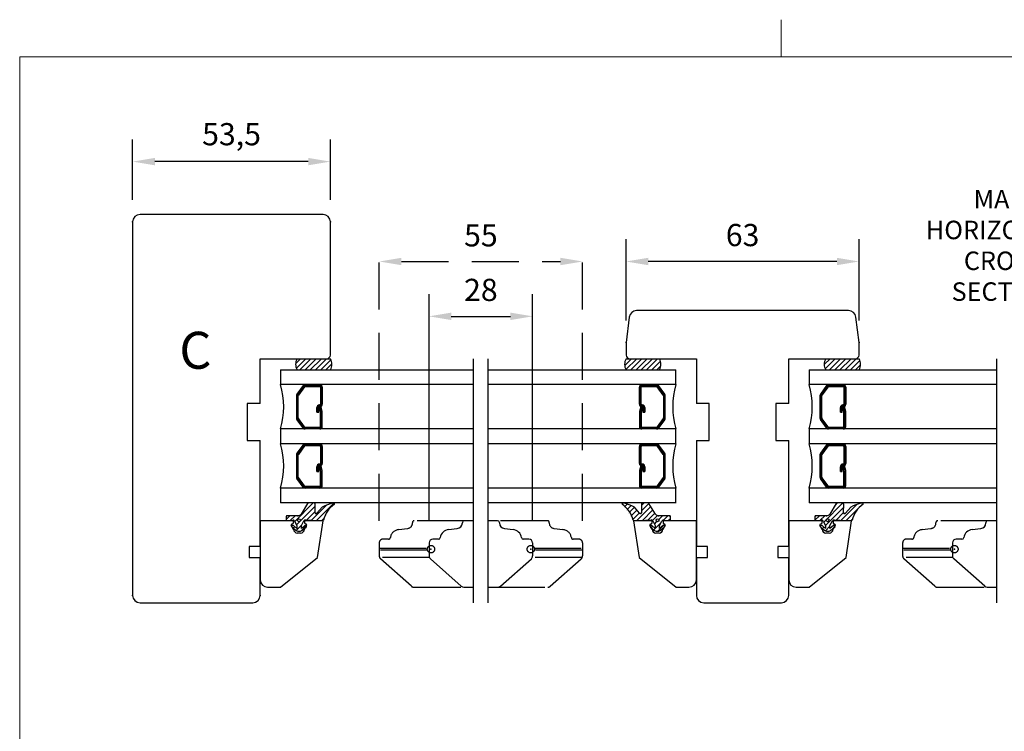
# Model space of a CAD drawing. Units: millimetres. Extents: x -2 to 800, y 0 to 574.
# Drawn here: x 20 to 286, y 382 to 574 of the extents above; entities that cross this region are included whole.
import ezdxf

# ---------------------------------------------------------------- set-up
doc = ezdxf.new("R2010")
doc.units = ezdxf.units.MM
doc.linetypes.add('BORDER', pattern=[44.45, 12.7, -6.35, 12.7, -6.35, 0, -6.35])
doc.linetypes.add('DASHED', pattern=[19.05, 12.7, -6.35])
for name, color, linetype in [('Dimension', 7, 'Continuous'), ('FRAME', 1, 'Continuous'), ('Language English', 253, 'Continuous'), ('Line Cross section', 7, 'BORDER'), ('Line Hatch', 253, 'Continuous'), ('Line Hidden Contour', 253, 'DASHED'), ('Line Visable Contour', 7, 'Continuous')]:
    doc.layers.add(name, color=color, linetype=linetype)
doc.styles.add('Inwido', font='GOTHIC.TTF', dxfattribs={"height": 6})
doc.dimstyles.new('InWido', dxfattribs={"dimscale": 2, "dimtxt": 3, "dimasz": 3, "dimexe": 3, "dimexo": 3, "dimgap": 2, "dimtad": 1, "dimdec": 1, "dimtxsty": 'Inwido', "dimcen": 0.09, "dimclrd": 256, "dimclre": 256, "dimclrt": 256, "dimadec": 0, "dimazin": 2, "dimtfac": 1, "dimtdec": 4, "dimtofl": 0, "dimtmove": 2, "dimatfit": 3, "dimfxl": 1, "dimtfillclr": 256, "dimtolj": 1, "dimlwd": -1, "dimlwe": -1, "dimarcsym": 0})
pattern_1 = [(45, (725.7759, 133.0647), (-0.7071068, 0.7071068), [])]
pattern_2 = [(45, (709.7759, 133.0647), (-0.7071068, 0.7071068), [])]

# ---------------------------------------------------------------- blocks, each defined once
blk = doc.blocks.new('DWG_FRAME_A3')
at = {"linetype": 'Continuous', "lineweight": 0}
for p, q in [((123, 287), (123, 292)), ((20, 287), (20, 10)), ((20, 287), (410, 287))]:
    blk.add_line(p, q, dxfattribs=at)
blk = doc.blocks.new('*D33')
at = {"layer": 'Defpoints', "color": 0}
for p in [(184.06, 508.61), (184.06, 486.67), (247.06, 486.67)]:
    blk.add_point(p, dxfattribs=at)
at = {"layer": 'Dimension'}
for p, q in [((184.06, 492.67), (184.06, 514.61)), ((247.06, 492.67), (247.06, 514.61)), ((241.06, 508.61), (190.06, 508.61))]:
    blk.add_line(p, q, dxfattribs=at)
for points in [[(190.06, 509.61), (190.06, 507.61), (184.06, 508.61)], [(241.06, 507.61), (241.06, 509.61), (247.06, 508.61)]]:
    blk.add_solid(points, dxfattribs=at)
at = {"layer": 'Dimension', "insert": (215.56, 515.76), "char_height": 6, "attachment_point": 5, "style": 'Inwido'}
blk.add_mtext('\\A1;63', dxfattribs=at)
blk = doc.blocks.new('*D34')
at = {"layer": 'Defpoints', "color": 0}
for p in [(50.56, 535.62), (50.56, 519.32), (104.06, 519.32)]:
    blk.add_point(p, dxfattribs=at)
at = {"layer": 'Dimension'}
for p, q in [((50.56, 525.32), (50.56, 541.62)), ((104.06, 525.32), (104.06, 541.62)), ((98.06, 535.62), (56.56, 535.62))]:
    blk.add_line(p, q, dxfattribs=at)
for points in [[(56.56, 536.62), (56.56, 534.62), (50.56, 535.62)], [(98.06, 534.62), (98.06, 536.62), (104.06, 535.62)]]:
    blk.add_solid(points, dxfattribs=at)
at = {"layer": 'Dimension', "insert": (77.31, 543.04), "char_height": 6, "attachment_point": 5, "style": 'Inwido'}
blk.add_mtext('\\A1;53,5', dxfattribs=at)
blk = doc.blocks.new('*D41')
at = {"layer": 'Defpoints', "color": 0}
for p in [(158.76, 493.78), (130.76, 432.52), (158.76, 432.52)]:
    blk.add_point(p, dxfattribs=at)
at = {"layer": 'Dimension'}
for p, q in [((130.76, 438.52), (130.76, 499.78)), ((158.76, 438.52), (158.76, 499.78)), ((136.76, 493.78), (152.76, 493.78))]:
    blk.add_line(p, q, dxfattribs=at)
for points in [[(136.76, 494.78), (136.76, 492.78), (130.76, 493.78)], [(152.76, 492.78), (152.76, 494.78), (158.76, 493.78)]]:
    blk.add_solid(points, dxfattribs=at)
at = {"layer": 'Dimension', "insert": (144.76, 500.93), "char_height": 6, "attachment_point": 5, "style": 'Inwido'}
blk.add_mtext('\\A1;28', dxfattribs=at)
blk = doc.blocks.new('*D42')
at = {"layer": 'Defpoints', "color": 0}
for p in [(172.26, 508.61), (117.26, 432.52), (172.26, 432.52)]:
    blk.add_point(p, dxfattribs=at)
at = {"layer": 'Line Hidden Contour'}
for p, q in [((117.26, 438.52), (117.26, 514.61)), ((172.26, 438.52), (172.26, 514.61)), ((123.26, 508.61), (166.26, 508.61))]:
    blk.add_line(p, q, dxfattribs=at)
for points in [[(123.26, 509.61), (123.26, 507.61), (117.26, 508.61)], [(166.26, 507.61), (166.26, 509.61), (172.26, 508.61)]]:
    blk.add_solid(points, dxfattribs=at)
at = {"layer": 'Line Hidden Contour', "insert": (144.76, 515.69), "char_height": 6, "attachment_point": 5, "style": 'Inwido'}
blk.add_mtext('\\A1;55', dxfattribs=at)

msp = doc.modelspace()

# ---------------------------------------------------------------- hatches: boundary and pattern name
at = {"layer": 'Line Hatch'}
h = msp.add_hatch(dxfattribs=at)
h.set_pattern_fill('USER', color=256, angle=45, pattern_type=0)
h.set_pattern_definition(pattern_2)
h.paths.add_polyline_path([(104.056, 482.321), (95.056, 482.321), (94.879, 481.981), (94.667, 481.244), (94.729, 480.094), (95.056, 479.321), (104.056, 479.321), (104.195, 479.579), (104.465, 480.581), (104.401, 481.472)])
h = msp.add_hatch(dxfattribs=at)
h.set_pattern_fill('USER', color=256, angle=45, pattern_type=0)
h.set_pattern_definition(pattern_1)
edge = h.paths.add_edge_path()
edge.add_line((184.056, 482.321), (183.852, 481.917))
edge.add_line((183.852, 481.917), (183.644, 481.034))
edge.add_line((183.644, 481.034), (183.754, 480.002))
edge.add_line((183.754, 480.002), (184.056, 479.321))
edge.add_line((184.056, 479.321), (193.056, 479.321))
edge.add_arc((190.586, 480.821), 2.89, 328.73081, 391.26919)
edge.add_line((193.056, 482.321), (184.056, 482.321))
h = msp.add_hatch(dxfattribs=at)
h.set_pattern_fill('USER', color=256, angle=45, pattern_type=0)
h.set_pattern_definition(pattern_1)
edge = h.paths.add_edge_path()
edge.add_line((238.061, 482.321), (247.061, 482.321))
edge.add_line((238.061, 482.321), (237.868, 481.944))
edge.add_line((237.868, 481.944), (237.669, 481.216))
edge.add_line((237.669, 481.216), (237.671, 480.409))
edge.add_line((237.671, 480.409), (237.802, 479.872))
edge.add_line((237.802, 479.872), (238.061, 479.321))
edge.add_line((238.061, 479.321), (247.061, 479.321))
edge.add_line((247.061, 479.321), (247.237, 479.658))
edge.add_line((247.237, 479.658), (247.442, 480.351))
edge.add_line((247.442, 480.351), (247.44, 481.307))
edge.add_line((247.44, 481.307), (247.061, 482.321))
h = msp.add_hatch(dxfattribs=at)
h.set_pattern_fill('USER', color=256, angle=45, pattern_type=0)
h.set_pattern_definition(pattern_2)
edge = h.paths.add_edge_path()
edge.add_arc((98.214, 442.921), 0.4, 90, 148.13411)
edge.add_line((97.874, 443.132), (96.128, 440.323))
edge.add_arc((95.279, 440.851), 1, 270, 328.13411)
edge.add_line((95.279, 439.851), (92.295, 439.851))
edge.add_arc((92.295, 439.651), 0.2, 90, 180)
edge.add_line((92.095, 439.651), (92.095, 438.723))
edge.add_arc((92.295, 438.723), 0.2, 180, 276)
edge.add_line((92.316, 438.524), (93.861, 438.687))
edge.add_arc((93.914, 438.189), 0.5, 28, 96)
edge.add_line((94.355, 438.424), (94.995, 437.221))
edge.add_line((94.995, 437.221), (94.995, 436.421))
edge.add_line((94.995, 436.421), (94.067, 437.199))
edge.add_arc((93.895, 436.994), 0.268, 50, 230)
edge.add_line((93.723, 436.789), (94.828, 435.862))
edge.add_arc((95.213, 436.322), 0.6, 230, 270)
edge.add_line((95.213, 435.722), (95.977, 435.722))
edge.add_arc((95.977, 436.322), 0.6, 270, 310)
edge.add_line((96.362, 435.862), (97.467, 436.789))
edge.add_arc((97.295, 436.994), 0.268, 310, 490)
edge.add_line((97.123, 437.199), (96.195, 436.421))
edge.add_line((96.195, 436.421), (96.195, 437.221))
edge.add_line((96.195, 437.221), (96.845, 438.443))
edge.add_arc((97.286, 438.209), 0.5, 87.5, 152)
edge.add_line((97.308, 438.708), (101.928, 438.506))
edge.add_arc((101.939, 438.756), 0.25, 267.5, 335)
edge.add_arc((109.522, 436.766), 7.594, 125.27231, 165.63048)
edge.add_arc((104.91, 443.071), 0.25, 335, 495)
edge.add_arc((106.567, 433.46), 9.959, 100.61178, 118.46575)
edge.add_line((101.821, 442.214), (100.426, 440.551))
edge.add_arc((100.247, 440.64), 0.2, 270, 333.71366)
edge.add_line((100.247, 440.44), (100.092, 440.44))
edge.add_arc((100.092, 440.64), 0.2, 183.79106, 270)
edge.add_line((99.893, 440.627), (99.931, 442.948))
edge.add_arc((99.531, 442.921), 0.4, 3.79106, 90)
edge.add_line((99.531, 443.321), (98.214, 443.321))
edge = h.paths.add_edge_path(flags=16)
edge.add_arc((95.547, 438.643), 0.4, 0, 360)
h = msp.add_hatch(dxfattribs=at)
h.set_pattern_fill('USER', color=256, angle=45, pattern_type=0)
h.set_pattern_definition(pattern_1)
edge = h.paths.add_edge_path()
edge.add_line((189.897, 443.321), (188.58, 443.321))
edge.add_arc((188.58, 442.921), 0.4, 90, 176.20894)
edge.add_line((188.181, 442.948), (188.218, 440.627))
edge.add_arc((188.019, 440.64), 0.2, 270, 356.20894)
edge.add_line((188.019, 440.44), (187.864, 440.44))
edge.add_arc((187.864, 440.64), 0.2, 206.28634, 270)
edge.add_line((187.685, 440.551), (186.291, 442.214))
edge.add_arc((181.544, 433.46), 9.959, 61.53425, 79.38822)
edge.add_arc((183.201, 443.071), 0.25, 45, 205)
edge.add_arc((178.589, 436.766), 7.594, 14.36952, 54.72769)
edge.add_arc((186.172, 438.756), 0.25, 205, 272.5)
edge.add_line((186.183, 438.506), (190.803, 438.708))
edge.add_arc((190.825, 438.209), 0.5, 28, 92.5)
edge.add_line((191.266, 438.443), (191.916, 437.221))
edge.add_line((191.916, 437.221), (191.916, 436.421))
edge.add_line((191.916, 436.421), (190.988, 437.199))
edge.add_arc((190.816, 436.994), 0.268, 50, 230)
edge.add_line((190.644, 436.789), (191.749, 435.862))
edge.add_arc((192.135, 436.322), 0.6, 230, 270)
edge.add_line((192.135, 435.722), (192.898, 435.722))
edge.add_arc((192.898, 436.322), 0.6, 270, 310)
edge.add_line((193.283, 435.862), (194.388, 436.789))
edge.add_arc((194.216, 436.994), 0.268, 310, 490)
edge.add_line((194.044, 437.199), (193.116, 436.421))
edge.add_line((193.116, 436.421), (193.116, 437.221))
edge.add_line((193.116, 437.221), (193.756, 438.424))
edge.add_arc((194.197, 438.189), 0.5, 84, 152)
edge.add_line((194.25, 438.687), (195.795, 438.524))
edge.add_arc((195.816, 438.723), 0.2, 264, 360)
edge.add_line((196.016, 438.723), (196.016, 439.651))
edge.add_arc((195.816, 439.651), 0.2, 0, 90)
edge.add_line((195.816, 439.851), (192.832, 439.851))
edge.add_arc((192.832, 440.851), 1, 211.86589, 270)
edge.add_line((191.983, 440.323), (190.237, 443.132))
edge.add_arc((189.897, 442.921), 0.4, 31.86589, 90)
edge = h.paths.add_edge_path(flags=16)
edge.add_arc((192.564, 438.643), 0.4, 0, 360)
h = msp.add_hatch(dxfattribs=at)
h.set_pattern_fill('USER', color=256, angle=45, pattern_type=0)
h.set_pattern_definition(pattern_1)
edge = h.paths.add_edge_path()
edge.add_arc((241.214, 442.921), 0.4, 90, 148.13411)
edge.add_line((240.874, 443.132), (239.128, 440.323))
edge.add_arc((238.279, 440.851), 1, 270, 328.13411)
edge.add_line((238.279, 439.851), (235.295, 439.851))
edge.add_arc((235.295, 439.651), 0.2, 90, 180)
edge.add_line((235.095, 439.651), (235.095, 438.723))
edge.add_arc((235.295, 438.723), 0.2, 180, 276)
edge.add_line((235.316, 438.524), (236.861, 438.687))
edge.add_arc((236.914, 438.189), 0.5, 28, 96)
edge.add_line((237.355, 438.424), (237.995, 437.221))
edge.add_line((237.995, 437.221), (237.995, 436.421))
edge.add_line((237.995, 436.421), (237.067, 437.199))
edge.add_arc((236.895, 436.994), 0.268, 50, 230)
edge.add_line((236.723, 436.789), (237.828, 435.862))
edge.add_arc((238.213, 436.322), 0.6, 230, 270)
edge.add_line((238.213, 435.722), (238.977, 435.722))
edge.add_arc((238.977, 436.322), 0.6, 270, 310)
edge.add_line((239.362, 435.862), (240.467, 436.789))
edge.add_arc((240.295, 436.994), 0.268, 310, 490)
edge.add_line((240.123, 437.199), (239.195, 436.421))
edge.add_line((239.195, 436.421), (239.195, 437.221))
edge.add_line((239.195, 437.221), (239.845, 438.443))
edge.add_arc((240.286, 438.209), 0.5, 87.5, 152)
edge.add_line((240.308, 438.708), (244.928, 438.506))
edge.add_arc((244.939, 438.756), 0.25, 267.5, 335)
edge.add_arc((252.522, 436.766), 7.594, 125.27231, 165.63048)
edge.add_arc((247.91, 443.071), 0.25, 335, 495)
edge.add_arc((249.567, 433.46), 9.959, 100.61178, 118.46575)
edge.add_line((244.821, 442.214), (243.426, 440.551))
edge.add_arc((243.247, 440.64), 0.2, 270, 333.71366)
edge.add_line((243.247, 440.44), (243.092, 440.44))
edge.add_arc((243.092, 440.64), 0.2, 183.79106, 270)
edge.add_line((242.893, 440.627), (242.931, 442.948))
edge.add_arc((242.531, 442.921), 0.4, 3.79106, 90)
edge.add_line((242.531, 443.321), (241.214, 443.321))
edge = h.paths.add_edge_path(flags=16)
edge.add_arc((238.547, 438.643), 0.4, 0, 360)

# ---------------------------------------------------------------- linework, layer by layer
at = {"layer": 'Line Cross section', "linetype": 'ByBlock'}
for p, q in [((142.756, 416.321), (142.756, 482.321)), ((146.756, 416.321), (146.756, 482.321)), ((284.358, 416.321), (284.358, 482.321))]:
    msp.add_line(p, q, dxfattribs=at)
at = {"layer": 'Line Hidden Contour', "color": 0}
for p, q in [((126.256, 438.021), (126.256, 437.896)), ((140.256, 438.521), (126.756, 438.521)), ((162.756, 438.521), (149.256, 438.521)), ((163.256, 437.896), (163.256, 438.021)), ((267.858, 438.021), (267.858, 437.896)), ((281.858, 438.521), (268.358, 438.521)), ((122.538, 436.108), (124.886, 436.401)), ((164.625, 436.401), (166.973, 436.108)), ((264.141, 436.108), (266.489, 436.401)), ((117.256, 432.521), (117.256, 431.121)), ((119.783, 433.521), (118.256, 433.521)), ((171.256, 433.521), (169.728, 433.521)), ((172.256, 432.521), (172.256, 431.121)), ((258.858, 432.521), (258.858, 431.121)), ((261.386, 433.521), (259.858, 433.521)), ((117.256, 431.121), (117.256, 430.521)), ((117.256, 431.121), (130.302, 431.121)), ((117.256, 430.521), (117.256, 428.97)), ((130.302, 430.521), (117.256, 430.521)), ((130.756, 431.121), (130.756, 430.521)), ((158.756, 431.121), (158.756, 430.521)), ((159.21, 431.121), (172.256, 431.121)), ((172.256, 430.521), (159.21, 430.521)), ((172.256, 431.121), (172.256, 430.521)), ((172.256, 430.521), (172.256, 428.97)), ((258.858, 431.121), (271.904, 431.121)), ((258.858, 431.121), (258.858, 430.521)), ((271.904, 430.521), (258.858, 430.521)), ((258.858, 430.521), (258.858, 428.97)), ((272.358, 431.121), (272.358, 430.521)), ((130.862, 428.521), (117.362, 428.521)), ((125.971, 420.774), (117.591, 428.223)), ((172.149, 428.521), (158.649, 428.521)), ((163.54, 420.774), (171.92, 428.223)), ((272.465, 428.521), (258.965, 428.521)), ((267.574, 420.774), (259.194, 428.223)), ((126.636, 420.521), (140.136, 420.521)), ((149.375, 420.521), (162.875, 420.521)), ((268.239, 420.521), (281.739, 420.521))]:
    msp.add_line(p, q, dxfattribs=at)
for centre in [(131.256, 430.821), (158.256, 430.821), (272.858, 430.821)]:
    msp.add_circle(centre, 1, dxfattribs=at)
for centre, radius, start, end in [((124.756, 437.896), 1.5, 275, 0), ((126.756, 438.021), 0.5, 90, 180), ((162.756, 438.021), 0.5, 0, 90), ((164.756, 437.896), 1.5, 180, 265), ((266.358, 437.896), 1.5, 275, 0), ((268.358, 438.021), 0.5, 90, 180), ((122.756, 433.618), 2.5, 95, 172.27514), ((166.756, 433.618), 2.5, 7.72486, 85), ((264.358, 433.618), 2.5, 95, 172.27514), ((118.256, 432.521), 1, 90, 180), ((119.783, 434.021), 0.5, 270, 352.27514), ((169.728, 434.021), 0.5, 187.72486, 270), ((171.256, 432.521), 1, 0, 90), ((259.858, 432.521), 1, 90, 180), ((261.386, 434.021), 0.5, 270, 352.27514), ((118.256, 428.97), 1, 180, 228.36646), ((171.256, 428.97), 1, 311.63354, 0), ((259.858, 428.97), 1, 180, 228.36646), ((126.636, 421.521), 1, 228.36646, 270), ((162.875, 421.521), 1, 270, 311.63354), ((268.239, 421.521), 1, 228.36646, 270)]:
    msp.add_arc(centre, radius, start, end, dxfattribs=at)
for p in [(131.256, 430.821), (158.256, 430.821), (272.858, 430.821)]:
    msp.add_point(p, dxfattribs=at)
at = {"layer": 'Line Visable Contour'}
for p, q in [((102.056, 521.321), (52.556, 521.321)), ((50.556, 519.321), (50.556, 418.321)), ((104.056, 483.321), (104.056, 519.321)), ((184.902, 493.565), (184.056, 486.671)), ((244.224, 495.321), (186.887, 495.321)), ((247.056, 486.671), (246.209, 493.565)), ((184.056, 486.671), (184.056, 483.321)), ((247.056, 483.321), (247.056, 486.671)), ((85.056, 482.321), (103.056, 482.321)), ((85.056, 470.171), (85.056, 482.321)), ((95.056, 482.321), (104.056, 482.321)), ((184.056, 482.321), (193.056, 482.321)), ((185.056, 482.321), (203.056, 482.321)), ((203.056, 482.321), (203.056, 470.171)), ((228.056, 482.321), (246.056, 482.321)), ((228.056, 470.171), (228.056, 482.321)), ((238.061, 482.321), (247.061, 482.321)), ((90.556, 479.321), (90.556, 475.321)), ((95.056, 479.321), (104.056, 479.321)), ((184.056, 479.321), (193.056, 479.321)), ((197.506, 475.321), (197.506, 479.321)), ((233.551, 479.321), (233.551, 475.321)), ((238.061, 479.321), (247.061, 479.321)), ((142.756, 475.321), (90.556, 475.321)), ((96.66, 475.033), (95.003, 472.755)), ((96.862, 474.886), (95.206, 472.608)), ((97.064, 474.739), (95.408, 472.461)), ((97.226, 475.071), (101.17, 475.071)), ((97.226, 474.821), (101.17, 474.821)), ((101.37, 474.621), (101.37, 470.021)), ((101.62, 474.621), (101.62, 470.021)), ((101.87, 474.621), (101.87, 470.021)), ((197.506, 475.321), (146.756, 475.321)), ((187.642, 470.021), (187.642, 474.621)), ((187.892, 470.021), (187.892, 474.621)), ((188.142, 470.021), (188.142, 474.621)), ((188.342, 475.071), (192.285, 475.071)), ((188.342, 474.821), (192.285, 474.821)), ((194.103, 472.461), (192.447, 474.739)), ((194.306, 472.608), (192.649, 474.886)), ((194.508, 472.755), (192.851, 475.033)), ((284.358, 475.321), (233.551, 475.321)), ((238.266, 475.033), (236.609, 472.755)), ((238.468, 474.886), (236.811, 472.608)), ((238.67, 474.739), (237.014, 472.461)), ((238.832, 475.071), (242.775, 475.071)), ((238.832, 474.821), (242.775, 474.821)), ((242.975, 474.621), (242.975, 470.021)), ((243.225, 474.621), (243.225, 470.021)), ((243.475, 474.621), (243.475, 470.021)), ((94.87, 472.344), (94.87, 466.299)), ((95.12, 466.299), (95.12, 472.344)), ((95.37, 466.299), (95.37, 472.344)), ((194.142, 472.344), (194.142, 466.299)), ((194.392, 472.344), (194.392, 466.299)), ((194.642, 466.299), (194.642, 472.344)), ((236.475, 472.344), (236.475, 466.299)), ((236.725, 466.299), (236.725, 472.344)), ((236.975, 466.299), (236.975, 472.344)), ((81.556, 470.171), (81.556, 460.171)), ((85.056, 470.171), (81.556, 470.171)), ((100.4, 467.829), (100.4, 469.121)), ((100.65, 467.829), (100.65, 469.121)), ((100.9, 467.829), (100.9, 469.121)), ((101.029, 469.192), (101.512, 469.321)), ((101.37, 467.921), (101.029, 469.192)), ((101.1, 469.821), (101.17, 469.821)), ((101.1, 469.321), (101.17, 469.321)), ((101.611, 467.986), (101.271, 469.256)), ((101.846, 468.076), (101.512, 469.321)), ((187.999, 469.321), (187.665, 468.076)), ((188.241, 469.256), (187.9, 467.986)), ((187.999, 469.321), (188.482, 469.192)), ((188.482, 469.192), (188.142, 467.921)), ((188.342, 469.821), (188.411, 469.821)), ((188.342, 469.321), (188.411, 469.321)), ((188.611, 469.121), (188.611, 467.829)), ((188.861, 469.121), (188.861, 467.829)), ((189.111, 469.121), (189.111, 467.829)), ((206.556, 470.171), (203.056, 470.171)), ((206.556, 460.171), (206.556, 470.171)), ((224.556, 470.171), (224.556, 460.171)), ((228.056, 470.171), (224.556, 470.171)), ((242.006, 467.829), (242.006, 469.121)), ((242.256, 467.829), (242.256, 469.121)), ((242.506, 467.829), (242.506, 469.121)), ((242.635, 469.192), (243.118, 469.321)), ((242.975, 467.921), (242.635, 469.192)), ((242.706, 469.821), (242.775, 469.821)), ((242.706, 469.321), (242.775, 469.321)), ((243.217, 467.986), (242.876, 469.256)), ((243.451, 468.076), (243.118, 469.321)), ((97.064, 463.904), (95.408, 466.181)), ((100.4, 467.829), (100.9, 467.829)), ((101.37, 464.021), (101.37, 467.921)), ((101.62, 464.021), (101.62, 467.921)), ((101.87, 464.021), (101.87, 467.895)), ((187.642, 467.895), (187.642, 464.021)), ((187.892, 467.921), (187.892, 464.021)), ((188.142, 467.921), (188.142, 464.021)), ((188.611, 467.829), (189.111, 467.829)), ((194.103, 466.181), (192.447, 463.904)), ((238.67, 463.904), (237.014, 466.181)), ((242.006, 467.829), (242.506, 467.829)), ((242.975, 464.021), (242.975, 467.921)), ((243.225, 464.021), (243.225, 467.921)), ((243.475, 464.021), (243.475, 467.895)), ((96.66, 463.609), (95.003, 465.887)), ((96.862, 463.757), (95.206, 466.034)), ((97.226, 463.821), (101.17, 463.821)), ((97.226, 463.571), (101.17, 463.571)), ((188.342, 463.821), (192.285, 463.821)), ((188.342, 463.571), (192.285, 463.571)), ((194.306, 466.034), (192.649, 463.757)), ((194.508, 465.887), (192.851, 463.609)), ((238.266, 463.609), (236.609, 465.887)), ((238.468, 463.757), (236.811, 466.034)), ((238.832, 463.821), (242.775, 463.821)), ((238.832, 463.571), (242.775, 463.571)), ((142.756, 463.321), (90.556, 463.321)), ((90.556, 463.321), (90.556, 459.321)), ((197.506, 463.321), (146.756, 463.321)), ((197.506, 459.321), (197.506, 463.321)), ((233.551, 463.321), (233.551, 459.321)), ((284.358, 463.321), (233.551, 463.321)), ((81.556, 460.171), (85.056, 460.171)), ((85.056, 431.521), (85.056, 460.171)), ((142.756, 459.321), (90.556, 459.321)), ((96.66, 459.033), (95.003, 456.755)), ((96.862, 458.886), (95.206, 456.608)), ((97.064, 458.739), (95.408, 456.461)), ((97.226, 459.071), (101.17, 459.071)), ((97.226, 458.821), (101.17, 458.821)), ((101.37, 458.621), (101.37, 454.021)), ((101.62, 458.621), (101.62, 454.021)), ((101.87, 458.621), (101.87, 454.021)), ((197.506, 459.321), (146.756, 459.321)), ((187.642, 454.021), (187.642, 458.621)), ((187.892, 454.021), (187.892, 458.621)), ((188.142, 454.021), (188.142, 458.621)), ((188.342, 459.071), (192.285, 459.071)), ((188.342, 458.821), (192.285, 458.821)), ((194.103, 456.461), (192.447, 458.739)), ((194.306, 456.608), (192.649, 458.886)), ((194.508, 456.755), (192.851, 459.033)), ((203.056, 460.171), (206.556, 460.171)), ((203.056, 460.171), (203.056, 431.521)), ((224.556, 460.171), (228.056, 460.171)), ((228.056, 431.521), (228.056, 460.171)), ((284.358, 459.321), (233.551, 459.321)), ((238.266, 459.033), (236.609, 456.755)), ((238.468, 458.886), (236.811, 456.608)), ((238.67, 458.739), (237.014, 456.461)), ((238.832, 459.071), (242.775, 459.071)), ((238.832, 458.821), (242.775, 458.821)), ((242.975, 458.621), (242.975, 454.021)), ((243.225, 458.621), (243.225, 454.021)), ((243.475, 458.621), (243.475, 454.021)), ((94.87, 456.344), (94.87, 450.299)), ((95.12, 450.299), (95.12, 456.344)), ((95.37, 450.299), (95.37, 456.344)), ((194.142, 456.344), (194.142, 450.299)), ((194.392, 456.344), (194.392, 450.299)), ((194.642, 450.299), (194.642, 456.344)), ((236.475, 456.344), (236.475, 450.299)), ((236.725, 450.299), (236.725, 456.344)), ((236.975, 450.299), (236.975, 456.344)), ((100.4, 451.829), (100.4, 453.121)), ((100.65, 451.829), (100.65, 453.121)), ((100.9, 451.829), (100.9, 453.121)), ((101.029, 453.192), (101.512, 453.321)), ((101.37, 451.921), (101.029, 453.192)), ((101.1, 453.821), (101.17, 453.821)), ((101.1, 453.321), (101.17, 453.321)), ((101.611, 451.986), (101.271, 453.256)), ((101.846, 452.076), (101.512, 453.321)), ((187.999, 453.321), (187.665, 452.076)), ((188.241, 453.256), (187.9, 451.986)), ((187.999, 453.321), (188.482, 453.192)), ((188.482, 453.192), (188.142, 451.921)), ((188.342, 453.821), (188.411, 453.821)), ((188.342, 453.321), (188.411, 453.321)), ((188.611, 453.121), (188.611, 451.829)), ((188.861, 453.121), (188.861, 451.829)), ((189.111, 453.121), (189.111, 451.829)), ((242.006, 451.829), (242.006, 453.121)), ((242.256, 451.829), (242.256, 453.121)), ((242.506, 451.829), (242.506, 453.121)), ((242.635, 453.192), (243.118, 453.321)), ((242.975, 451.921), (242.635, 453.192)), ((242.706, 453.821), (242.775, 453.821)), ((242.706, 453.321), (242.775, 453.321)), ((243.217, 451.986), (242.876, 453.256)), ((243.451, 452.076), (243.118, 453.321)), ((97.064, 447.904), (95.408, 450.181)), ((100.4, 451.829), (100.9, 451.829)), ((101.37, 448.021), (101.37, 451.921)), ((101.62, 448.021), (101.62, 451.921)), ((101.87, 448.021), (101.87, 451.895)), ((187.642, 451.895), (187.642, 448.021)), ((187.892, 451.921), (187.892, 448.021)), ((188.142, 451.921), (188.142, 448.021)), ((188.611, 451.829), (189.111, 451.829)), ((194.103, 450.181), (192.447, 447.904)), ((238.67, 447.904), (237.014, 450.181)), ((242.006, 451.829), (242.506, 451.829)), ((242.975, 448.021), (242.975, 451.921)), ((243.225, 448.021), (243.225, 451.921)), ((243.475, 448.021), (243.475, 451.895)), ((96.66, 447.609), (95.003, 449.887)), ((96.862, 447.757), (95.206, 450.034)), ((97.226, 447.821), (101.17, 447.821)), ((97.226, 447.571), (101.17, 447.571)), ((188.342, 447.821), (192.285, 447.821)), ((188.342, 447.571), (192.285, 447.571)), ((194.306, 450.034), (192.649, 447.757)), ((194.508, 449.887), (192.851, 447.609)), ((238.266, 447.609), (236.609, 449.887)), ((238.468, 447.757), (236.811, 450.034)), ((238.832, 447.821), (242.775, 447.821)), ((238.832, 447.571), (242.775, 447.571)), ((142.756, 447.321), (90.556, 447.321)), ((90.556, 447.321), (90.556, 443.321)), ((197.506, 447.321), (146.756, 447.321)), ((197.506, 443.321), (197.506, 447.321)), ((233.551, 447.321), (233.551, 443.321)), ((284.358, 447.321), (233.551, 447.321)), ((142.756, 443.321), (90.556, 443.321)), ((97.874, 443.132), (96.128, 440.323)), ((99.531, 443.321), (98.214, 443.321)), ((99.893, 440.627), (99.931, 442.948)), ((101.821, 442.214), (100.426, 440.551)), ((197.559, 443.321), (146.756, 443.321)), ((187.685, 440.551), (186.291, 442.214)), ((188.181, 442.948), (188.218, 440.627)), ((189.897, 443.321), (188.58, 443.321)), ((191.983, 440.323), (190.237, 443.132)), ((284.358, 443.321), (233.551, 443.321)), ((240.874, 443.132), (239.128, 440.323)), ((242.531, 443.321), (241.214, 443.321)), ((242.893, 440.627), (242.931, 442.948)), ((244.821, 442.214), (243.426, 440.551)), ((92.095, 439.651), (92.095, 438.723)), ((95.279, 439.851), (92.295, 439.851)), ((100.247, 440.44), (100.092, 440.44)), ((188.019, 440.44), (187.864, 440.44)), ((195.816, 439.851), (192.832, 439.851)), ((196.016, 438.723), (196.016, 439.651)), ((235.095, 439.651), (235.095, 438.723)), ((238.279, 439.851), (235.295, 439.851)), ((243.247, 440.44), (243.092, 440.44)), ((85.056, 438.521), (85.056, 422.521)), ((93.756, 438.521), (85.056, 438.521)), ((92.316, 438.524), (93.861, 438.687)), ((94.106, 436.18), (93.48, 437.264)), ((93.556, 437.533), (94.056, 437.821)), ((94.056, 437.821), (94.056, 438.221)), ((94.995, 436.421), (94.067, 437.199)), ((94.355, 438.424), (94.995, 437.221)), ((94.995, 437.221), (94.995, 436.421)), ((96.195, 437.221), (96.845, 438.443)), ((96.195, 436.421), (96.195, 437.221)), ((97.123, 437.199), (96.195, 436.421)), ((97.631, 437.264), (97.006, 436.18)), ((97.056, 438.221), (97.056, 437.821)), ((97.056, 437.821), (97.556, 437.533)), ((97.308, 438.708), (101.928, 438.506)), ((102.056, 438.521), (97.356, 438.521)), ((100.556, 428.521), (102.056, 438.521)), ((190.756, 438.521), (186.056, 438.521)), ((186.056, 438.521), (187.556, 428.521)), ((186.183, 438.506), (190.803, 438.708)), ((191.106, 436.18), (190.48, 437.264)), ((190.556, 437.533), (191.056, 437.821)), ((191.916, 436.421), (190.988, 437.199)), ((191.056, 437.821), (191.056, 438.221)), ((191.266, 438.443), (191.916, 437.221)), ((191.916, 437.221), (191.916, 436.421)), ((193.116, 437.221), (193.756, 438.424)), ((193.116, 436.421), (193.116, 437.221)), ((194.044, 437.199), (193.116, 436.421)), ((194.631, 437.264), (194.006, 436.18)), ((194.056, 438.221), (194.056, 437.821)), ((194.056, 437.821), (194.556, 437.533)), ((194.25, 438.687), (195.795, 438.524)), ((203.056, 438.521), (194.356, 438.521)), ((203.056, 422.521), (203.056, 438.521)), ((228.056, 438.521), (228.056, 422.521)), ((236.756, 438.521), (228.056, 438.521)), ((235.316, 438.524), (236.861, 438.687)), ((237.106, 436.18), (236.48, 437.264)), ((236.556, 437.533), (237.056, 437.821)), ((237.056, 437.821), (237.056, 438.221)), ((237.995, 436.421), (237.067, 437.199)), ((237.355, 438.424), (237.995, 437.221)), ((237.995, 437.221), (237.995, 436.421)), ((239.195, 437.221), (239.845, 438.443)), ((239.195, 436.421), (239.195, 437.221)), ((240.123, 437.199), (239.195, 436.421)), ((240.631, 437.264), (240.006, 436.18)), ((240.056, 438.221), (240.056, 437.821)), ((240.056, 437.821), (240.556, 437.533)), ((240.308, 438.708), (244.928, 438.506)), ((245.056, 438.521), (240.356, 438.521)), ((243.556, 428.521), (245.056, 438.521)), ((93.723, 436.789), (94.828, 435.862)), ((96.006, 435.18), (95.106, 435.18)), ((95.213, 435.722), (95.977, 435.722)), ((96.362, 435.862), (97.467, 436.789)), ((190.644, 436.789), (191.749, 435.862)), ((193.006, 435.18), (192.106, 435.18)), ((192.135, 435.722), (192.898, 435.722)), ((193.283, 435.862), (194.388, 436.789)), ((236.723, 436.789), (237.828, 435.862)), ((239.006, 435.18), (238.106, 435.18)), ((238.213, 435.722), (238.977, 435.722)), ((239.362, 435.862), (240.467, 436.789)), ((82.056, 431.521), (82.056, 428.521)), ((85.056, 431.521), (82.056, 431.521)), ((206.056, 431.521), (203.056, 431.521)), ((206.056, 428.521), (206.056, 431.521)), ((225.056, 431.521), (225.056, 428.521)), ((228.056, 431.521), (225.056, 431.521)), ((82.056, 428.521), (85.056, 428.521)), ((85.056, 418.321), (85.056, 428.521)), ((90.556, 420.521), (100.556, 428.521)), ((187.556, 428.521), (197.556, 420.521)), ((203.056, 428.521), (206.056, 428.521)), ((203.056, 428.521), (203.056, 418.321)), ((225.056, 428.521), (228.056, 428.521)), ((228.056, 418.321), (228.056, 428.521)), ((233.556, 420.521), (243.556, 428.521)), ((87.056, 420.521), (90.556, 420.521)), ((197.556, 420.521), (201.056, 420.521)), ((230.056, 420.521), (233.556, 420.521)), ((52.556, 416.321), (83.056, 416.321)), ((205.056, 416.321), (226.056, 416.321))]:
    msp.add_line(p, q, dxfattribs=at)
at = {"layer": 'Line Visable Contour', "linetype": 'ByBlock'}
for p, q in [((90.556, 479.321), (142.756, 479.321)), ((146.756, 479.321), (197.506, 479.321)), ((233.551, 479.321), (284.358, 479.321))]:
    msp.add_line(p, q, dxfattribs=at)
at = {"layer": 'Line Visable Contour', "color": 0}
for p, q in [((139.756, 438.021), (139.756, 437.896)), ((142.756, 438.521), (140.256, 438.521)), ((149.256, 438.521), (146.756, 438.521)), ((149.756, 437.896), (149.756, 438.021)), ((281.358, 438.021), (281.358, 437.896)), ((284.358, 438.521), (281.858, 438.521)), ((136.038, 436.108), (138.386, 436.401)), ((151.125, 436.401), (153.473, 436.108)), ((277.641, 436.108), (279.989, 436.401)), ((130.756, 432.521), (130.756, 431.121)), ((133.283, 433.521), (131.756, 433.521)), ((157.756, 433.521), (156.228, 433.521)), ((158.756, 432.521), (158.756, 431.121)), ((272.358, 432.521), (272.358, 431.121)), ((274.886, 433.521), (273.358, 433.521)), ((130.756, 430.521), (130.756, 428.97)), ((158.756, 430.521), (158.756, 428.97)), ((272.358, 430.521), (272.358, 428.97)), ((139.471, 420.774), (131.091, 428.223)), ((150.04, 420.774), (158.42, 428.223)), ((281.074, 420.774), (272.694, 428.223)), ((140.136, 420.521), (142.756, 420.521)), ((146.756, 420.521), (149.375, 420.521)), ((281.739, 420.521), (284.358, 420.521))]:
    msp.add_line(p, q, dxfattribs=at)
at = {"layer": 'Line Visable Contour'}
for centre in [(95.547, 438.643), (192.564, 438.643), (238.547, 438.643)]:
    msp.add_circle(centre, 0.4, dxfattribs=at)
for centre, radius, start, end in [((52.556, 519.321), 2, 90, 180), ((102.056, 519.321), 2, 360, 90), ((186.887, 493.321), 2, 90, 173), ((244.224, 493.321), 2, 7, 90), ((97.526, 480.821), 2.89, 148.73081, 211.26919), ((103.056, 483.321), 1, 270, 0), ((101.586, 480.821), 2.89, 328.73081, 31.26919), ((186.526, 480.821), 2.89, 148.73081, 211.26919), ((185.056, 483.321), 1, 180, 270), ((190.586, 480.821), 2.89, 328.73081, 31.26919), ((240.531, 480.821), 2.89, 148.73081, 211.26919), ((246.056, 483.321), 1, 270, 0), ((246.061, 483.321), 1, 270, 0), ((246.061, 483.321), 1, 270, 0), ((246.061, 483.321), 1, 270, 0), ((246.061, 483.321), 1, 270, 0), ((244.591, 480.821), 2.89, 328.73081, 31.26919), ((69.992, 469.321), 21.421, 343.73383, 16.26617), ((97.226, 474.621), 0.7, 90, 143.97263), ((97.226, 474.621), 0.45, 90, 143.97263), ((97.226, 474.621), 0.2, 90, 143.97263), ((101.17, 474.621), 0.7, 0, 90), ((101.17, 474.621), 0.45, 0, 90), ((101.17, 474.621), 0.2, 0, 90), ((188.342, 474.621), 0.7, 90, 180), ((188.342, 474.621), 0.45, 90, 180), ((188.342, 474.621), 0.2, 90, 180), ((192.285, 474.621), 0.7, 36.02737, 90), ((192.285, 474.621), 0.45, 36.02737, 90), ((192.285, 474.621), 0.2, 36.02737, 90), ((218.069, 469.321), 21.421, 163.73383, 196.26617), ((212.988, 469.321), 21.421, 343.73383, 16.26617), ((238.832, 474.621), 0.7, 90, 143.97263), ((238.832, 474.621), 0.45, 90, 143.97263), ((238.832, 474.621), 0.2, 90, 143.97263), ((242.775, 474.621), 0.7, 0, 90), ((242.775, 474.621), 0.45, 0, 90), ((242.775, 474.621), 0.2, 0, 90), ((95.57, 472.344), 0.7, 143.97263, 180), ((95.57, 472.344), 0.45, 143.97263, 180), ((95.57, 472.344), 0.2, 143.97263, 180), ((193.942, 472.344), 0.2, 0, 36.02737), ((193.942, 472.344), 0.45, 0, 36.02737), ((193.942, 472.344), 0.7, 0, 36.02737), ((237.175, 472.344), 0.7, 143.97263, 180), ((237.175, 472.344), 0.45, 143.97263, 180), ((237.175, 472.344), 0.2, 143.97263, 180), ((101.1, 469.121), 0.7, 90, 180), ((101.1, 469.121), 0.45, 90, 180), ((101.1, 469.121), 0.2, 90, 180), ((101.17, 470.021), 0.2, 270, 0), ((101.17, 470.021), 0.7, 270, 0), ((101.17, 470.021), 0.45, 270, 0), ((188.342, 470.021), 0.7, 180, 270), ((188.342, 470.021), 0.45, 180, 270), ((188.342, 470.021), 0.2, 180, 270), ((188.411, 469.121), 0.7, 0, 90), ((188.411, 469.121), 0.45, 0, 90), ((188.411, 469.121), 0.2, 0, 90), ((242.706, 469.121), 0.7, 90, 180), ((242.706, 469.121), 0.45, 90, 180), ((242.706, 469.121), 0.2, 90, 180), ((242.775, 470.021), 0.2, 270, 0), ((242.775, 470.021), 0.7, 270, 0), ((242.775, 470.021), 0.45, 270, 0), ((95.57, 466.299), 0.7, 180, 216.02737), ((95.57, 466.299), 0.45, 180, 216.02737), ((95.57, 466.299), 0.2, 180, 216.02737), ((101.17, 467.895), 0.7, 0, 15), ((188.342, 467.895), 0.7, 165, 180), ((193.942, 466.299), 0.2, 323.97263, 0), ((193.942, 466.299), 0.45, 323.97263, 0), ((193.942, 466.299), 0.7, 323.97263, 0), ((237.175, 466.299), 0.7, 180, 216.02737), ((237.175, 466.299), 0.45, 180, 216.02737), ((237.175, 466.299), 0.2, 180, 216.02737), ((242.775, 467.895), 0.7, 0, 15), ((97.226, 464.021), 0.7, 216.02737, 270), ((97.226, 464.021), 0.45, 216.02737, 270), ((97.226, 464.021), 0.2, 216.02737, 270), ((101.17, 464.021), 0.7, 270, 0), ((101.17, 464.021), 0.2, 270, 0), ((101.17, 464.021), 0.45, 270, 0), ((188.342, 464.021), 0.7, 180, 270), ((188.342, 464.021), 0.45, 180, 270), ((188.342, 464.021), 0.2, 180, 270), ((192.285, 464.021), 0.2, 270, 323.97263), ((192.285, 464.021), 0.45, 270, 323.97263), ((192.285, 464.021), 0.7, 270, 323.97263), ((238.832, 464.021), 0.7, 216.02737, 270), ((238.832, 464.021), 0.45, 216.02737, 270), ((238.832, 464.021), 0.2, 216.02737, 270), ((242.775, 464.021), 0.7, 270, 0), ((242.775, 464.021), 0.2, 270, 0), ((242.775, 464.021), 0.45, 270, 0), ((69.992, 453.321), 21.421, 343.73383, 16.26617), ((97.226, 458.621), 0.7, 90, 143.97263), ((97.226, 458.621), 0.45, 90, 143.97263), ((97.226, 458.621), 0.2, 90, 143.97263), ((101.17, 458.621), 0.7, 0, 90), ((101.17, 458.621), 0.45, 0, 90), ((101.17, 458.621), 0.2, 0, 90), ((188.342, 458.621), 0.7, 90, 180), ((188.342, 458.621), 0.45, 90, 180), ((188.342, 458.621), 0.2, 90, 180), ((192.285, 458.621), 0.7, 36.02737, 90), ((192.285, 458.621), 0.45, 36.02737, 90), ((192.285, 458.621), 0.2, 36.02737, 90), ((218.069, 453.321), 21.421, 163.73383, 196.26617), ((212.988, 453.321), 21.421, 343.73383, 16.26617), ((238.832, 458.621), 0.7, 90, 143.97263), ((238.832, 458.621), 0.45, 90, 143.97263), ((238.832, 458.621), 0.2, 90, 143.97263), ((242.775, 458.621), 0.7, 0, 90), ((242.775, 458.621), 0.45, 0, 90), ((242.775, 458.621), 0.2, 0, 90), ((95.57, 456.344), 0.7, 143.97263, 180), ((95.57, 456.344), 0.45, 143.97263, 180), ((95.57, 456.344), 0.2, 143.97263, 180), ((193.942, 456.344), 0.2, 0, 36.02737), ((193.942, 456.344), 0.45, 0, 36.02737), ((193.942, 456.344), 0.7, 0, 36.02737), ((237.175, 456.344), 0.7, 143.97263, 180), ((237.175, 456.344), 0.45, 143.97263, 180), ((237.175, 456.344), 0.2, 143.97263, 180), ((101.1, 453.121), 0.7, 90, 180), ((101.1, 453.121), 0.45, 90, 180), ((101.1, 453.121), 0.2, 90, 180), ((101.17, 454.021), 0.2, 270, 0), ((101.17, 454.021), 0.7, 270, 0), ((101.17, 454.021), 0.45, 270, 0), ((188.342, 454.021), 0.7, 180, 270), ((188.342, 454.021), 0.45, 180, 270), ((188.342, 454.021), 0.2, 180, 270), ((188.411, 453.121), 0.7, 0, 90), ((188.411, 453.121), 0.45, 0, 90), ((188.411, 453.121), 0.2, 0, 90), ((242.706, 453.121), 0.7, 90, 180), ((242.706, 453.121), 0.45, 90, 180), ((242.706, 453.121), 0.2, 90, 180), ((242.775, 454.021), 0.45, 270, 0), ((242.775, 454.021), 0.7, 270, 0), ((242.775, 454.021), 0.2, 270, 0), ((95.57, 450.299), 0.7, 180, 216.02737), ((95.57, 450.299), 0.45, 180, 216.02737), ((95.57, 450.299), 0.2, 180, 216.02737), ((101.17, 451.895), 0.7, 0, 15), ((188.342, 451.895), 0.7, 165, 180), ((193.942, 450.299), 0.2, 323.97263, 0), ((193.942, 450.299), 0.45, 323.97263, 0), ((193.942, 450.299), 0.7, 323.97263, 0), ((237.175, 450.299), 0.7, 180, 216.02737), ((237.175, 450.299), 0.45, 180, 216.02737), ((237.175, 450.299), 0.2, 180, 216.02737), ((242.775, 451.895), 0.7, 0, 15), ((97.226, 448.021), 0.7, 216.02737, 270), ((97.226, 448.021), 0.45, 216.02737, 270), ((97.226, 448.021), 0.2, 216.02737, 270), ((101.17, 448.021), 0.7, 270, 0), ((101.17, 448.021), 0.2, 270, 0), ((101.17, 448.021), 0.45, 270, 0), ((188.342, 448.021), 0.7, 180, 270), ((188.342, 448.021), 0.45, 180, 270), ((188.342, 448.021), 0.2, 180, 270), ((192.285, 448.021), 0.2, 270, 323.97263), ((192.285, 448.021), 0.45, 270, 323.97263), ((192.285, 448.021), 0.7, 270, 323.97263), ((238.832, 448.021), 0.7, 216.02737, 270), ((238.832, 448.021), 0.45, 216.02737, 270), ((238.832, 448.021), 0.2, 216.02737, 270), ((242.775, 448.021), 0.45, 270, 0), ((242.775, 448.021), 0.2, 270, 0), ((242.775, 448.021), 0.7, 270, 0), ((98.214, 442.921), 0.4, 90, 148.13411), ((99.531, 442.921), 0.4, 3.79106, 90), ((106.567, 433.46), 9.959, 100.61178, 118.46575), ((109.522, 436.766), 7.594, 125.27231, 165.63048), ((104.91, 443.071), 0.25, 335, 135), ((183.201, 443.071), 0.25, 45, 205), ((178.589, 436.766), 7.594, 14.36952, 54.72769), ((181.544, 433.46), 9.959, 61.53425, 79.38822), ((188.58, 442.921), 0.4, 90, 176.20894), ((189.897, 442.921), 0.4, 31.86589, 90), ((241.214, 442.921), 0.4, 90, 148.13411), ((242.531, 442.921), 0.4, 3.79106, 90), ((249.567, 433.46), 9.959, 100.61178, 118.46575), ((252.522, 436.766), 7.594, 125.27231, 165.63048), ((247.91, 443.071), 0.25, 335, 135), ((92.295, 439.651), 0.2, 90, 180), ((95.279, 440.851), 1, 270, 328.13411), ((100.092, 440.64), 0.2, 183.79106, 270), ((100.247, 440.64), 0.2, 270, 333.71366), ((187.864, 440.64), 0.2, 206.28634, 270), ((188.019, 440.64), 0.2, 270, 356.20894), ((192.832, 440.851), 1, 211.86589, 270), ((195.816, 439.651), 0.2, 0, 90), ((235.295, 439.651), 0.2, 90, 180), ((238.279, 440.851), 1, 270, 328.13411), ((243.092, 440.64), 0.2, 183.79106, 270), ((243.247, 440.64), 0.2, 270, 333.71366), ((92.295, 438.723), 0.2, 180, 276), ((93.656, 437.359), 0.2, 120, 208.43696), ((93.895, 436.994), 0.268, 50, 230), ((93.756, 438.221), 0.3, 0, 90), ((93.914, 438.189), 0.5, 28, 96), ((97.286, 438.209), 0.5, 87.5, 152), ((97.356, 438.221), 0.3, 90, 180), ((97.295, 436.994), 0.268, 310, 130), ((97.456, 437.359), 0.2, 331.56304, 60), ((101.939, 438.756), 0.25, 267.5, 335), ((186.172, 438.756), 0.25, 205, 272.5), ((190.656, 437.359), 0.2, 120, 208.43696), ((190.816, 436.994), 0.268, 50, 230), ((190.756, 438.221), 0.3, 0, 90), ((190.825, 438.209), 0.5, 28, 92.5), ((194.197, 438.189), 0.5, 84, 152), ((194.216, 436.994), 0.268, 310, 130), ((194.356, 438.221), 0.3, 90, 180), ((194.456, 437.359), 0.2, 331.56304, 60), ((195.816, 438.723), 0.2, 264, 0), ((235.295, 438.723), 0.2, 180, 276), ((236.656, 437.359), 0.2, 120, 208.43696), ((236.895, 436.994), 0.268, 50, 230), ((236.756, 438.221), 0.3, 0, 90), ((236.914, 438.189), 0.5, 28, 96), ((240.286, 438.209), 0.5, 87.5, 152), ((240.356, 438.221), 0.3, 90, 180), ((240.295, 436.994), 0.268, 310, 130), ((240.456, 437.359), 0.2, 331.56304, 60), ((244.939, 438.756), 0.25, 267.5, 335), ((95.106, 436.18), 1, 180, 270), ((95.213, 436.322), 0.6, 230, 270), ((95.977, 436.322), 0.6, 270, 310), ((96.006, 436.18), 1, 270, 0), ((192.106, 436.18), 1, 180, 270), ((192.135, 436.322), 0.6, 230, 270), ((192.898, 436.322), 0.6, 270, 310), ((193.006, 436.18), 1, 270, 0), ((238.106, 436.18), 1, 180, 270), ((238.213, 436.322), 0.6, 230, 270), ((238.977, 436.322), 0.6, 270, 310), ((239.006, 436.18), 1, 270, 0), ((87.056, 422.521), 2, 180, 270), ((201.056, 422.521), 2, 270, 0), ((230.056, 422.521), 2, 180, 270), ((52.556, 418.321), 2, 180, 270), ((83.056, 418.321), 2, 270, 360), ((205.056, 418.321), 2, 180, 270), ((226.056, 418.321), 2, 270, 0)]:
    msp.add_arc(centre, radius, start, end, dxfattribs=at)
at = {"layer": 'Line Visable Contour', "color": 0}
for centre, radius, start, end in [((138.256, 437.896), 1.5, 275, 0), ((140.256, 438.021), 0.5, 90, 180), ((149.256, 438.021), 0.5, 0, 90), ((151.256, 437.896), 1.5, 180, 265), ((279.858, 437.896), 1.5, 275, 0), ((281.858, 438.021), 0.5, 90, 180), ((136.256, 433.618), 2.5, 95, 172.27514), ((153.256, 433.618), 2.5, 7.72486, 85), ((277.858, 433.618), 2.5, 95, 172.27514), ((131.756, 432.521), 1, 90, 180), ((133.283, 434.021), 0.5, 270, 352.27514), ((156.228, 434.021), 0.5, 187.72486, 270), ((157.756, 432.521), 1, 0, 90), ((273.358, 432.521), 1, 90, 180), ((274.886, 434.021), 0.5, 270, 352.27514), ((131.756, 428.97), 1, 180, 228.36646), ((157.756, 428.97), 1, 311.63354, 0), ((273.358, 428.97), 1, 180, 228.36646), ((140.136, 421.521), 1, 228.36646, 270), ((149.375, 421.521), 1, 270, 311.63354), ((281.739, 421.521), 1, 228.36646, 270)]:
    msp.add_arc(centre, radius, start, end, dxfattribs=at)
at = {"layer": 'Line Visable Contour'}
for p in [(50.556, 519.321), (104.056, 519.321), (184.056, 486.671), (247.056, 486.671), (92.295, 439.851), (95.279, 439.851), (192.832, 439.851), (195.816, 439.851), (235.295, 439.851), (238.279, 439.851), (85.056, 438.521), (203.056, 438.521), (228.056, 438.521), (50.556, 418.321), (85.056, 418.321)]:
    msp.add_point(p, dxfattribs=at)

# ---------------------------------------------------------------- block references
at = {"layer": 'FRAME', "xscale": 2, "yscale": 2, "zscale": 2}
msp.add_blockref('DWG_FRAME_A3', (-20, -10), dxfattribs=at)

# ---------------------------------------------------------------- texts
at = {"layer": 'Dimension', "insert": (63.18, 489.604), "char_height": 10, "attachment_point": 1, "style": 'Inwido'}
msp.add_mtext('C', dxfattribs=at)
at = {"layer": 'Language English', "color": 7, "insert": (286.358, 512.321), "char_height": 5, "attachment_point": 5, "style": 'Inwido'}
msp.add_mtext('{MAIN\\PHORIZONTAL\\PCROSS\\PSECTION}', dxfattribs=at)

# ---------------------------------------------------------------- dimensions: what is measured, and where the dimension line sits
at = {"layer": 'Dimension'}
for base, p1, p2, picture, middle in [((50.556, 535.621), (104.056, 519.321), (50.556, 519.321), '*D34', (77.306, 543.044)), ((184.056, 508.612), (247.056, 486.671), (184.056, 486.671), '*D33', (215.556, 515.762))]:
    dim = msp.add_linear_dim(base=base, p1=p1, p2=p2, dimstyle='InWido', dxfattribs=at)
    dim.commit()
    dim.dimension.update_dxf_attribs({"geometry": picture, "text_midpoint": middle})
at = {"layer": 'Dimension', "linetype": 'ByBlock'}
dim = msp.add_linear_dim(base=(158.756, 493.779), p1=(130.756, 432.521), p2=(158.756, 432.521), dimstyle='InWido', dxfattribs=at)
dim.commit()
dim.dimension.update_dxf_attribs({"geometry": '*D41', "text_midpoint": (144.756, 500.929)})
at = {"layer": 'Line Hidden Contour', "linetype": 'ByBlock'}
dim = msp.add_linear_dim(base=(172.256, 508.612), p1=(117.256, 432.521), p2=(172.256, 432.521), dimstyle='InWido', dxfattribs=at)
dim.commit()
dim.dimension.update_dxf_attribs({"geometry": '*D42', "text_midpoint": (144.756, 515.687)})

doc.saveas('drawing.dxf')
